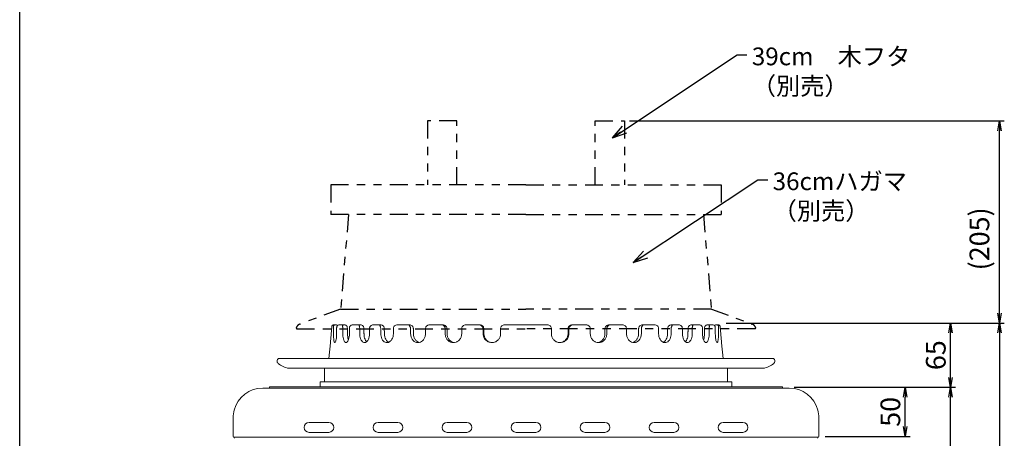
# Model space of a CAD drawing. Extents: x 7034 to 10085, y -42773 to -40657.
# Drawn here: x 7034 to 8033, y -41995 to -41570 of the extents above; entities that cross this region are included whole.
import ezdxf

# ---------------------------------------------------------------- set-up
doc = ezdxf.new("R2010")
doc.units = 0
doc.header["$MEASUREMENT"] = 0
doc.header["$PDMODE"] = 3
doc.linetypes.add('PHANTOM2', pattern=[10, 3, -1.4, 1.4, -1.4, 1.4, -1.4])
doc.layers.get('0').update_dxf_attribs({"color": 71, "linetype": 'CONTINUOUS'})
doc.layers.get('Defpoints').update_dxf_attribs({"linetype": 'CONTINUOUS'})
doc.layers.add('SUNPOU', color=3, linetype='CONTINUOUS')
doc.layers.add('WAKU', color=5, linetype='CONTINUOUS')
doc.styles.get("Standard").update_dxf_attribs({"font": 'romans.shx', "bigfont": 'extfont.shx'})
doc.dimstyles.new('IMCADLT', dxfattribs={"dimscale": 3, "dimtxt": 3, "dimasz": 2.5, "dimexe": 1, "dimexo": 1, "dimgap": 1, "dimtad": 3, "dimdsep": 46, "dimtxsty": 'STANDARD', "dimblk1": 'ARROW', "dimblk2": 'ARROW', "dimsah": 1, "dimcen": 0, "dimadec": 0, "dimazin": 0, "dimtfac": 0.45, "dimtmove": 0, "dimatfit": 1, "dimldrblk": 'ARROW', "dimfxl": 1, "dimtolj": 1, "dimarcsym": 0})
doc.dimstyles.new('IMCADLT$0', dxfattribs={"dimtxt": 4, "dimasz": 2.5, "dimexe": 1, "dimexo": 1, "dimgap": 1, "dimtad": 3, "dimdsep": 46, "dimtxsty": 'STANDARD', "dimblk1": 'OPEN', "dimblk2": 'OPEN', "dimsah": 1, "dimcen": 0, "dimadec": 0, "dimazin": 0, "dimtfac": 0.45, "dimtmove": 0, "dimatfit": 3, "dimldrblk": 'OPEN', "dimfxl": 1, "dimtolj": 1, "dimarcsym": 0})

# ---------------------------------------------------------------- blocks, each defined once
blk = doc.blocks.new('_OPEN')
at = {"color": 0, "linetype": 'ByBlock'}
for p, q in [((-1, 0.167), (0, 0)), ((0, 0), (-1, -0.167)), ((0, 0), (-1, 0))]:
    blk.add_line(p, q, dxfattribs=at)
blk = doc.blocks.new('*D20')
at = {"layer": 'Defpoints', "color": 0}
for p in [(7814.43, -41942.99), (7978.04, -41942.99), (7828.03, -42317.99)]:
    blk.add_point(p, dxfattribs=at)
at = {"layer": 'SUNPOU', "color": 0, "lineweight": -2}
for p, q in [((7819.43, -41942.99), (7983.04, -41942.99)), ((7978.04, -42307.99), (7978.04, -41952.99)), ((7833.03, -42317.99), (7983.04, -42317.99))]:
    blk.add_line(p, q, dxfattribs=at)
at = {"layer": 'SUNPOU', "color": 0, "lineweight": -2, "xscale": 10, "yscale": 10, "zscale": 10}
for p, rotation in [((7978.04, -41942.99), 90), ((7978.04, -42317.99), 270)]:
    blk.add_blockref('_OPEN', p, dxfattribs=dict(at, rotation=rotation))
at = {"layer": 'SUNPOU', "color": 0, "insert": (7963.04, -42132.77), "char_height": 20, "attachment_point": 5, "rotation": 90}
blk.add_mtext('\\A1;375', dxfattribs=at)
blk = doc.blocks.new('*D21')
at = {"layer": 'Defpoints', "color": 0}
for p in [(7745.41, -41877.99), (7978.04, -41877.99), (7814.43, -41942.99)]:
    blk.add_point(p, dxfattribs=at)
at = {"layer": 'SUNPOU', "color": 0, "lineweight": -2}
for p, q in [((7750.41, -41877.99), (7983.04, -41877.99)), ((7978.04, -41932.99), (7978.04, -41887.99)), ((7819.43, -41942.99), (7983.04, -41942.99))]:
    blk.add_line(p, q, dxfattribs=at)
at = {"layer": 'SUNPOU', "color": 0, "lineweight": -2, "xscale": 10, "yscale": 10, "zscale": 10}
for p, rotation in [((7978.04, -41877.99), 90), ((7978.04, -41942.99), 270)]:
    blk.add_blockref('_OPEN', p, dxfattribs=dict(at, rotation=rotation))
at = {"layer": 'SUNPOU', "color": 0, "insert": (7963.04, -41910.49), "char_height": 20, "attachment_point": 5, "rotation": 90}
blk.add_mtext('\\A1;65', dxfattribs=at)
blk = doc.blocks.new('*D22')
at = {"layer": 'Defpoints', "color": 0}
for p in [(7814.74, -41877.99), (7888.86, -42317.99), (8027.55, -42317.99)]:
    blk.add_point(p, dxfattribs=at)
at = {"layer": 'SUNPOU', "color": 0, "lineweight": -2}
for p, q in [((7819.74, -41877.99), (8032.55, -41877.99)), ((8027.55, -41887.99), (8027.55, -42307.99)), ((7893.86, -42317.99), (8032.55, -42317.99))]:
    blk.add_line(p, q, dxfattribs=at)
at = {"layer": 'SUNPOU', "color": 0, "lineweight": -2, "xscale": 10, "yscale": 10, "zscale": 10}
for p, rotation in [((8027.55, -41877.99), 90), ((8027.55, -42317.99), 270)]:
    blk.add_blockref('_OPEN', p, dxfattribs=dict(at, rotation=rotation))
at = {"layer": 'SUNPOU', "color": 0, "insert": (8012.55, -42108.86), "char_height": 20, "attachment_point": 5, "rotation": 90}
blk.add_mtext('\\A1;440', dxfattribs=at)
blk = doc.blocks.new('*D25')
at = {"layer": 'Defpoints', "color": 0}
for p in [(7647.43, -41672.99), (8027.55, -41672.99), (7809.74, -41877.99)]:
    blk.add_point(p, dxfattribs=at)
at = {"layer": 'SUNPOU', "color": 0, "lineweight": -2}
for p, q in [((7652.43, -41672.99), (8032.55, -41672.99)), ((8027.55, -41867.99), (8027.55, -41682.99)), ((7814.74, -41877.99), (8032.55, -41877.99))]:
    blk.add_line(p, q, dxfattribs=at)
at = {"layer": 'SUNPOU', "color": 0, "lineweight": -2, "xscale": 10, "yscale": 10, "zscale": 10}
for p, rotation in [((8027.55, -41672.99), 90), ((8027.55, -41877.99), 270)]:
    blk.add_blockref('_OPEN', p, dxfattribs=dict(at, rotation=rotation))
at = {"layer": 'SUNPOU', "color": 0, "insert": (8007.32, -41792.54), "char_height": 20, "attachment_point": 5, "rotation": 90}
blk.add_mtext('(\\A1;205)', dxfattribs=at)
blk = doc.blocks.new('ARROW')
for p, q in [((0, 0), (-1.5, 0.402)), ((0, 0), (-1.5, -0.402)), ((-1, 0), (0, 0))]:
    blk.add_line(p, q)
blk = doc.blocks.new('*D26')
at = {"layer": 'Defpoints', "color": 0}
for p in [(7814.43, -41942.99), (7932, -41942.99), (7845.93, -41992.99)]:
    blk.add_point(p, dxfattribs=at)
at = {"layer": 'SUNPOU', "color": 0, "lineweight": -2}
for p, q in [((7819.43, -41942.99), (7937, -41942.99)), ((7932, -41982.99), (7932, -41952.99)), ((7850.93, -41992.99), (7937, -41992.99))]:
    blk.add_line(p, q, dxfattribs=at)
at = {"layer": 'SUNPOU', "color": 0, "lineweight": -2, "xscale": 10, "yscale": 10, "zscale": 10}
for p, rotation in [((7932, -41942.99), 90), ((7932, -41992.99), 270)]:
    blk.add_blockref('_OPEN', p, dxfattribs=dict(at, rotation=rotation))
at = {"layer": 'SUNPOU', "color": 0, "insert": (7917, -41967.99), "char_height": 20, "attachment_point": 5, "rotation": 90}
blk.add_mtext('\\A1;50', dxfattribs=at)

msp = doc.modelspace()

# ---------------------------------------------------------------- linework, layer by layer
at = {"color": 2, "linetype": 'PHANTOM2', "ltscale": 6}
for p, q in [((7477.43, -41672.79), (7447.43, -41672.79)), ((7447.43, -41672.79), (7447.43, -41737.79)), ((7477.43, -41737.79), (7477.43, -41672.79)), ((7617.43, -41672.79), (7647.43, -41672.79)), ((7617.43, -41737.79), (7617.43, -41672.79)), ((7647.43, -41672.79), (7647.43, -41737.79)), ((7547.43, -41737.79), (7349.43, -41737.79)), ((7349.43, -41737.79), (7349.43, -41767.79)), ((7547.43, -41737.79), (7745.43, -41737.79)), ((7745.43, -41737.79), (7745.43, -41767.79)), ((7547.43, -41767.79), (7349.43, -41767.79)), ((7367.43, -41767.79), (7359.43, -41863.79)), ((7547.43, -41767.79), (7367.43, -41767.79)), ((7547.43, -41767.79), (7727.43, -41767.79)), ((7547.43, -41767.79), (7745.43, -41767.79)), ((7727.43, -41767.79), (7735.43, -41863.79)), ((7359.43, -41863.79), (7318.27, -41878.91)), ((7359.43, -41863.79), (7547.43, -41863.79)), ((7735.43, -41863.79), (7547.43, -41863.79)), ((7735.43, -41863.79), (7776.58, -41878.91)), ((7315.07, -41883.79), (7547.43, -41883.79)), ((7779.78, -41883.79), (7547.43, -41883.79))]:
    msp.add_line(p, q, dxfattribs=at)
at = {"color": 7, "linetype": 'Continuous', "lineweight": 15}
for p, q in [((7350.4, -41881.79), (7349.25, -41897.01)), ((7353.64, -41879.79), (7352.52, -41879.79)), ((7353.64, -41879.79), (7354.65, -41879.79)), ((7362.21, -41879.79), (7358.29, -41879.79)), ((7362.21, -41879.79), (7363.17, -41879.79)), ((7378.49, -41879.79), (7371.93, -41879.79)), ((7378.49, -41879.79), (7379.35, -41879.79)), ((7398.9, -41879.79), (7392.86, -41879.79)), ((7398.9, -41879.79), (7399.62, -41879.79)), ((7428.29, -41879.79), (7417.33, -41879.79)), ((7428.29, -41879.79), (7428.86, -41879.79)), ((7462.57, -41879.79), (7450.04, -41879.79)), ((7462.57, -41879.79), (7462.95, -41879.79)), ((7500.32, -41879.79), (7486.74, -41879.79)), ((7500.32, -41879.79), (7500.49, -41879.79)), ((7539.99, -41879.79), (7525.92, -41879.79)), ((7539.99, -41879.79), (7547.43, -41879.79)), ((7554.86, -41879.79), (7547.43, -41879.79)), ((7554.86, -41879.79), (7568.93, -41879.79)), ((7594.54, -41879.79), (7594.36, -41879.79)), ((7594.54, -41879.79), (7608.11, -41879.79)), ((7632.29, -41879.79), (7631.9, -41879.79)), ((7632.29, -41879.79), (7644.81, -41879.79)), ((7666.56, -41879.79), (7665.99, -41879.79)), ((7666.56, -41879.79), (7677.52, -41879.79)), ((7695.96, -41879.79), (7695.23, -41879.79)), ((7695.96, -41879.79), (7701.99, -41879.79)), ((7716.36, -41879.79), (7715.5, -41879.79)), ((7716.36, -41879.79), (7722.93, -41879.79)), ((7732.64, -41879.79), (7731.68, -41879.79)), ((7732.64, -41879.79), (7736.56, -41879.79)), ((7741.22, -41879.79), (7740.2, -41879.79)), ((7741.22, -41879.79), (7742.33, -41879.79)), ((7744.45, -41881.79), (7745.6, -41897.01)), ((7352.16, -41888.79), (7352.16, -41883.79)), ((7355.39, -41883.79), (7355.39, -41888.79)), ((7361.64, -41888.79), (7361.64, -41883.79)), ((7368.37, -41883.79), (7368.37, -41888.79)), ((7378.85, -41888.79), (7378.85, -41883.79)), ((7388.8, -41883.79), (7388.8, -41888.79)), ((7400.16, -41888.79), (7400.16, -41883.79)), ((7412.93, -41883.79), (7412.93, -41888.79)), ((7430.42, -41888.79), (7430.42, -41883.79)), ((7445.48, -41883.79), (7445.48, -41888.79)), ((7465.47, -41888.79), (7465.47, -41883.79)), ((7482.2, -41883.79), (7482.2, -41888.79)), ((7503.87, -41888.79), (7503.87, -41883.79)), ((7521.6, -41883.79), (7521.6, -41888.79)), ((7573.26, -41883.79), (7573.26, -41888.79)), ((7590.98, -41888.79), (7590.98, -41883.79)), ((7612.65, -41883.79), (7612.65, -41888.79)), ((7629.39, -41888.79), (7629.39, -41883.79)), ((7649.37, -41883.79), (7649.37, -41888.79)), ((7664.43, -41888.79), (7664.43, -41883.79)), ((7681.92, -41883.79), (7681.92, -41888.79)), ((7694.69, -41888.79), (7694.69, -41883.79)), ((7706.05, -41883.79), (7706.05, -41888.79)), ((7716, -41888.79), (7716, -41883.79)), ((7726.48, -41883.79), (7726.48, -41888.79)), ((7733.21, -41888.79), (7733.21, -41883.79)), ((7739.46, -41883.79), (7739.46, -41888.79)), ((7742.69, -41888.79), (7742.69, -41883.79)), ((7547.43, -41913.79), (7297.16, -41913.79)), ((7547.43, -41913.79), (7797.69, -41913.79)), ((7547.43, -41923.79), (7306.88, -41923.79)), ((7547.43, -41923.79), (7787.98, -41923.79)), ((7547.43, -41937.59), (7338.63, -41937.59)), ((7547.43, -41937.59), (7756.23, -41937.59)), ((7280.43, -41943.79), (7814.43, -41943.79)), ((7287.43, -41942.59), (7547.43, -41942.59)), ((7287.43, -41943.79), (7547.43, -41943.79)), ((7807.43, -41942.59), (7547.43, -41942.59)), ((7807.43, -41943.79), (7547.43, -41943.79)), ((7251.53, -41966.11), (7251.43, -41966.11)), ((7843.43, -41966.11), (7843.33, -41966.11)), ((7250.43, -41973.79), (7250.43, -41992.79)), ((7347.43, -41978.79), (7327.43, -41978.79)), ((7417.43, -41978.79), (7397.43, -41978.79)), ((7487.43, -41978.79), (7467.43, -41978.79)), ((7557.43, -41978.79), (7537.43, -41978.79)), ((7627.43, -41978.79), (7607.43, -41978.79)), ((7697.43, -41978.79), (7677.43, -41978.79)), ((7767.43, -41978.79), (7747.43, -41978.79)), ((7844.43, -41973.79), (7844.43, -41992.79)), ((7347.43, -41988.79), (7327.43, -41988.79)), ((7417.43, -41988.79), (7397.43, -41988.79)), ((7487.43, -41988.79), (7467.43, -41988.79)), ((7537.43, -41988.79), (7557.43, -41988.79)), ((7627.43, -41988.79), (7607.43, -41988.79)), ((7697.43, -41988.79), (7677.43, -41988.79)), ((7767.43, -41988.79), (7747.43, -41988.79)), ((7251.43, -41993.79), (7251.53, -41993.79)), ((7843.33, -41993.79), (7251.53, -41993.79)), ((7843.43, -41993.79), (7843.33, -41993.79))]:
    msp.add_line(p, q, dxfattribs=at)
at = {"color": 2, "linetype": 'PHANTOM2', "ltscale": 6}
for centre, radius, start, end in [((7320.03, -41884.51), 5.86, 107.43226, 161.99358), ((7774.82, -41884.51), 5.86, 18.00642, 72.56774), ((7315.21, -41882.89), 0.785, 165.35044, 209.40305), ((7315.74, -41882.54), 1.42, 211.12357, 241.60259), ((7779.11, -41882.54), 1.42, 298.39741, 328.87643), ((7779.64, -41882.89), 0.785, 330.59695, 14.64956)]:
    msp.add_arc(centre, radius, start, end, dxfattribs=at)
at = {"color": 7, "linetype": 'Continuous', "lineweight": 15}
for centre, radius, start, end in [((7297.92, -41916.51), 3, 121.66737, 233.45868), ((7310.53, -41901.47), 22.62, 230.4877, 260.70664), ((7297.16, -41915.89), 2.09, 90, 112.82891), ((7784.32, -41901.47), 22.62, 279.29336, 309.5123), ((7797.69, -41915.89), 2.09, 67.17109, 90), ((7796.93, -41916.51), 3, 306.54132, 58.33263), ((7280.43, -41973.79), 30, 90, 165.16489), ((7814.43, -41973.79), 30, 14.83511, 90), ((7280.43, -41973.79), 30, 165.16489, 180), ((7814.43, -41973.79), 30, 0, 14.83511), ((7327.43, -41983.79), 5, 90, 270), ((7347.43, -41983.79), 5, 270, 90), ((7397.43, -41983.79), 5, 90, 270), ((7417.43, -41983.79), 5, 270, 90), ((7467.43, -41983.79), 5, 90, 270), ((7487.43, -41983.79), 5, 270, 90), ((7537.43, -41983.79), 5, 90, 270), ((7557.43, -41983.79), 5, 270, 90), ((7607.43, -41983.79), 5, 90, 270), ((7627.43, -41983.79), 5, 270, 90), ((7677.43, -41983.79), 5, 90, 270), ((7697.43, -41983.79), 5, 270, 90), ((7747.43, -41983.79), 5, 90, 270), ((7767.43, -41983.79), 5, 270, 90), ((7251.43, -41992.79), 1, 180, 270), ((7252.93, -41994.79), 1, 90, 180), ((7841.93, -41994.79), 1, 0, 90), ((7843.43, -41992.79), 1, 270, 0)]:
    msp.add_arc(centre, radius, start, end, dxfattribs=at)
for points, knots in [([(7352.52, -41879.79), (7352.52, -41879.79), (7352.12, -41879.79), (7351.45, -41879.97), (7350.75, -41880.62), (7350.45, -41881.24), (7350.41, -41881.65), (7350.4, -41881.79)], [0, 0, 0, 0, 0.002646, 0.426255, 0.698881, 0.894747, 1, 1, 1, 1]), ([(7352.09, -41881.79), (7352.1, -41881.51), (7352.13, -41880.89), (7352.59, -41880.18), (7353.13, -41879.84), (7353.52, -41879.79), (7353.63, -41879.79), (7353.64, -41879.79)], [0, 0, 0, 0, 0.213634, 0.469521, 0.840296, 0.997354, 1, 1, 1, 1]), ([(7352.16, -41883.79), (7352.16, -41883.34), (7352.15, -41882.64), (7352.11, -41882.02), (7352.09, -41881.79)], [0, 0, 0, 0, 0.642964, 1, 1, 1, 1]), ([(7354.65, -41879.79), (7354.65, -41879.79), (7355.08, -41879.79), (7355.73, -41879.9), (7356.2, -41880.35), (7356.34, -41880.48)], [0, 0, 0, 0, 0.004752, 0.708163, 1, 1, 1, 1]), ([(7355.51, -41881.79), (7355.47, -41882.16), (7355.4, -41882.8), (7355.39, -41883.5), (7355.39, -41883.79)], [0, 0, 0, 0, 0.579133, 1, 1, 1, 1]), ([(7358.29, -41879.79), (7358.29, -41879.79), (7357.79, -41879.79), (7356.94, -41879.97), (7356.05, -41880.62), (7355.62, -41881.24), (7355.54, -41881.65), (7355.51, -41881.79)], [0, 0, 0, 0, 0.002645, 0.426254, 0.69888, 0.894747, 1, 1, 1, 1]), ([(7361.47, -41881.79), (7361.44, -41881.51), (7361.38, -41880.89), (7361.6, -41880.18), (7361.91, -41879.84), (7362.14, -41879.79), (7362.21, -41879.79), (7362.21, -41879.79)], [0, 0, 0, 0, 0.213634, 0.46952, 0.840295, 0.997353, 1, 1, 1, 1]), ([(7361.64, -41883.79), (7361.63, -41883.34), (7361.61, -41882.64), (7361.51, -41882.02), (7361.47, -41881.79)], [0, 0, 0, 0, 0.642964, 1, 1, 1, 1]), ([(7363.17, -41879.79), (7363.17, -41879.79), (7363.69, -41879.79), (7364.57, -41879.97), (7365.53, -41880.62), (7365.99, -41881.25), (7366.1, -41881.64), (7366.13, -41881.76)], [0, 0, 0, 0, 0.00277, 0.412934, 0.698159, 0.906405, 1, 1, 1, 1]), ([(7366.13, -41881.76), (7366.2, -41882.17), (7366.31, -41882.82), (7366.34, -41883.53), (7366.34, -41883.79)], [0, 0, 0, 0, 0.632064, 1, 1, 1, 1]), ([(7368.59, -41881.79), (7368.52, -41882.16), (7368.39, -41882.8), (7368.38, -41883.5), (7368.37, -41883.79)], [0, 0, 0, 0, 0.579132, 1, 1, 1, 1]), ([(7371.93, -41879.79), (7371.92, -41879.79), (7371.34, -41879.79), (7370.36, -41879.97), (7369.3, -41880.62), (7368.77, -41881.24), (7368.64, -41881.65), (7368.59, -41881.79)], [0, 0, 0, 0, 0.002647, 0.426256, 0.69888, 0.894746, 1, 1, 1, 1]), ([(7378.58, -41881.79), (7378.51, -41881.51), (7378.36, -41880.89), (7378.35, -41880.18), (7378.41, -41879.84), (7378.48, -41879.79), (7378.49, -41879.79), (7378.49, -41879.79)], [0, 0, 0, 0, 0.213633, 0.46952, 0.840295, 0.997353, 1, 1, 1, 1]), ([(7378.85, -41883.79), (7378.83, -41883.34), (7378.8, -41882.64), (7378.63, -41882.02), (7378.58, -41881.79)], [0, 0, 0, 0, 0.642963, 1, 1, 1, 1]), ([(7379.35, -41879.79), (7379.36, -41879.79), (7379.93, -41879.79), (7380.92, -41879.97), (7382.02, -41880.62), (7382.57, -41881.25), (7382.72, -41881.64), (7382.76, -41881.76)], [0, 0, 0, 0, 0.0027733, 0.4129348, 0.6981588, 0.9064051, 1, 1, 1, 1]), ([(7382.76, -41881.76), (7382.87, -41882.17), (7383.04, -41882.82), (7383.06, -41883.53), (7383.07, -41883.79)], [0, 0, 0, 0, 0.632063, 1, 1, 1, 1]), ([(7389.12, -41881.79), (7389.01, -41882.16), (7388.83, -41882.8), (7388.81, -41883.5), (7388.8, -41883.79)], [0, 0, 0, 0, 0.579133, 1, 1, 1, 1]), ([(7392.86, -41879.79), (7392.86, -41879.79), (7392.21, -41879.79), (7391.14, -41879.97), (7389.96, -41880.62), (7389.35, -41881.24), (7389.18, -41881.65), (7389.12, -41881.79)], [0, 0, 0, 0, 0.002646, 0.426256, 0.698881, 0.894747, 1, 1, 1, 1]), ([(7399.8, -41881.79), (7399.7, -41881.51), (7399.47, -41880.89), (7399.22, -41880.18), (7399.04, -41879.84), (7398.93, -41879.79), (7398.9, -41879.79), (7398.9, -41879.79)], [0, 0, 0, 0, 0.213634, 0.46952, 0.840295, 0.997353, 1, 1, 1, 1]), ([(7399.62, -41879.79), (7399.63, -41879.79), (7400.24, -41879.79), (7401.3, -41879.97), (7402.49, -41880.62), (7403.1, -41881.25), (7403.28, -41881.64), (7403.34, -41881.76)], [0, 0, 0, 0, 0.002771, 0.412934, 0.698158, 0.906405, 1, 1, 1, 1]), ([(7400.16, -41883.79), (7400.14, -41883.34), (7400.1, -41882.64), (7399.88, -41882.02), (7399.8, -41881.79)], [0, 0, 0, 0, 0.642964, 1, 1, 1, 1]), ([(7403.34, -41881.76), (7403.48, -41882.17), (7403.69, -41882.82), (7403.73, -41883.53), (7403.74, -41883.79)], [0, 0, 0, 0, 0.632064, 1, 1, 1, 1]), ([(7413.33, -41881.79), (7413.2, -41882.16), (7412.97, -41882.8), (7412.94, -41883.5), (7412.93, -41883.79)], [0, 0, 0, 0, 0.579133, 1, 1, 1, 1]), ([(7417.33, -41879.79), (7417.33, -41879.79), (7416.65, -41879.79), (7415.53, -41879.97), (7414.27, -41880.62), (7413.61, -41881.24), (7413.4, -41881.65), (7413.33, -41881.79)], [0, 0, 0, 0, 0.002646, 0.426255, 0.69888, 0.894746, 1, 1, 1, 1]), ([(7429.99, -41881.79), (7429.85, -41881.51), (7429.55, -41880.89), (7429.08, -41880.18), (7428.65, -41879.84), (7428.38, -41879.79), (7428.29, -41879.79), (7428.29, -41879.79)], [0, 0, 0, 0, 0.213633, 0.469522, 0.840296, 0.997354, 1, 1, 1, 1]), ([(7428.86, -41879.79), (7428.86, -41879.79), (7429.49, -41879.79), (7430.57, -41879.97), (7431.8, -41880.62), (7432.45, -41881.25), (7432.66, -41881.64), (7432.73, -41881.76)], [0, 0, 0, 0, 0.002771, 0.412934, 0.698159, 0.906405, 1, 1, 1, 1]), ([(7430.42, -41883.79), (7430.39, -41883.34), (7430.34, -41882.64), (7430.08, -41882.02), (7429.99, -41881.79)], [0, 0, 0, 0, 0.642964, 1, 1, 1, 1]), ([(7432.73, -41881.76), (7432.89, -41882.17), (7433.15, -41882.82), (7433.18, -41883.53), (7433.2, -41883.79)], [0, 0, 0, 0, 0.632064, 1, 1, 1, 1]), ([(7445.94, -41881.79), (7445.78, -41882.17), (7445.52, -41882.81), (7445.49, -41883.51), (7445.48, -41883.79)], [0, 0, 0, 0, 0.596898, 1, 1, 1, 1]), ([(7450.04, -41879.79), (7450.04, -41879.79), (7449.36, -41879.79), (7448.23, -41879.97), (7446.95, -41880.62), (7446.26, -41881.24), (7446.02, -41881.65), (7445.94, -41881.79)], [0, 0, 0, 0, 0.002645, 0.426255, 0.69888, 0.894747, 1, 1, 1, 1]), ([(7464.98, -41881.79), (7464.82, -41881.51), (7464.46, -41880.89), (7463.77, -41880.18), (7463.13, -41879.84), (7462.7, -41879.79), (7462.57, -41879.79), (7462.57, -41879.79)], [0, 0, 0, 0, 0.213632, 0.46952, 0.840295, 0.997352, 1, 1, 1, 1]), ([(7462.95, -41879.79), (7462.95, -41879.79), (7463.57, -41879.79), (7464.63, -41879.97), (7465.85, -41880.62), (7466.51, -41881.25), (7466.74, -41881.64), (7466.82, -41881.76)], [0, 0, 0, 0, 0.002771, 0.412934, 0.698159, 0.906406, 1, 1, 1, 1]), ([(7465.47, -41883.79), (7465.45, -41883.48), (7465.41, -41882.78), (7465.13, -41882.15), (7464.98, -41881.79)], [0, 0, 0, 0, 0.442052, 1, 1, 1, 1]), ([(7466.82, -41881.76), (7467, -41882.17), (7467.28, -41882.82), (7467.32, -41883.53), (7467.33, -41883.79)], [0, 0, 0, 0, 0.632064, 1, 1, 1, 1]), ([(7482.71, -41881.79), (7482.54, -41882.17), (7482.25, -41882.81), (7482.22, -41883.51), (7482.2, -41883.79)], [0, 0, 0, 0, 0.596898, 1, 1, 1, 1]), ([(7486.74, -41879.79), (7486.74, -41879.79), (7486.08, -41879.79), (7485, -41879.97), (7483.74, -41880.62), (7483.05, -41881.24), (7482.8, -41881.65), (7482.71, -41881.79)], [0, 0, 0, 0, 0.0026467, 0.4262549, 0.6988799, 0.8947466, 1, 1, 1, 1]), ([(7503.35, -41881.79), (7503.16, -41881.51), (7502.76, -41880.89), (7501.9, -41880.18), (7501.06, -41879.84), (7500.49, -41879.79), (7500.32, -41879.79), (7500.32, -41879.79)], [0, 0, 0, 0, 0.213634, 0.469521, 0.840296, 0.997353, 1, 1, 1, 1]), ([(7500.49, -41879.79), (7500.5, -41879.79), (7501.08, -41879.79), (7502.07, -41879.97), (7503.23, -41880.62), (7503.88, -41881.25), (7504.13, -41881.64), (7504.2, -41881.76)], [0, 0, 0, 0, 0.002771, 0.412934, 0.698159, 0.906405, 1, 1, 1, 1]), ([(7503.87, -41883.79), (7503.83, -41883.34), (7503.77, -41882.64), (7503.46, -41882.02), (7503.35, -41881.79)], [0, 0, 0, 0, 0.642964, 1, 1, 1, 1]), ([(7504.2, -41881.76), (7504.39, -41882.17), (7504.7, -41882.82), (7504.73, -41883.53), (7504.75, -41883.79)], [0, 0, 0, 0, 0.632063, 1, 1, 1, 1]), ([(7522.13, -41881.79), (7521.94, -41882.2), (7521.64, -41882.84), (7521.61, -41883.54), (7521.6, -41883.79)], [0, 0, 0, 0, 0.642966, 1, 1, 1, 1]), ([(7525.92, -41879.79), (7525.92, -41879.79), (7525.32, -41879.79), (7524.31, -41879.97), (7523.14, -41880.62), (7522.48, -41881.24), (7522.22, -41881.65), (7522.13, -41881.79)], [0, 0, 0, 0, 0.002647, 0.426255, 0.69888, 0.894747, 1, 1, 1, 1]), ([(7568.93, -41879.79), (7568.94, -41879.79), (7569.54, -41879.79), (7570.54, -41879.97), (7571.71, -41880.62), (7572.38, -41881.24), (7572.63, -41881.65), (7572.73, -41881.79)], [0, 0, 0, 0, 0.002647, 0.426255, 0.69888, 0.894747, 1, 1, 1, 1]), ([(7572.73, -41881.79), (7572.92, -41882.2), (7573.21, -41882.84), (7573.25, -41883.54), (7573.26, -41883.79)], [0, 0, 0, 0, 0.642966, 1, 1, 1, 1]), ([(7590.65, -41881.76), (7590.46, -41882.17), (7590.15, -41882.82), (7590.12, -41883.53), (7590.1, -41883.79)], [0, 0, 0, 0, 0.632063, 1, 1, 1, 1]), ([(7594.36, -41879.79), (7594.35, -41879.79), (7593.77, -41879.79), (7592.78, -41879.97), (7591.62, -41880.62), (7590.97, -41881.25), (7590.73, -41881.64), (7590.65, -41881.76)], [0, 0, 0, 0, 0.002771, 0.412934, 0.698159, 0.906405, 1, 1, 1, 1]), ([(7590.98, -41883.79), (7591.02, -41883.34), (7591.08, -41882.64), (7591.4, -41882.02), (7591.51, -41881.79)], [0, 0, 0, 0, 0.642964, 1, 1, 1, 1]), ([(7591.51, -41881.79), (7591.69, -41881.51), (7592.09, -41880.89), (7592.95, -41880.18), (7593.79, -41879.84), (7594.36, -41879.79), (7594.53, -41879.79), (7594.54, -41879.79)], [0, 0, 0, 0, 0.213634, 0.469521, 0.840296, 0.997353, 1, 1, 1, 1]), ([(7608.11, -41879.79), (7608.12, -41879.79), (7608.77, -41879.79), (7609.86, -41879.97), (7611.11, -41880.62), (7611.8, -41881.24), (7612.06, -41881.65), (7612.14, -41881.79)], [0, 0, 0, 0, 0.0026467, 0.4262549, 0.6988799, 0.8947466, 1, 1, 1, 1]), ([(7612.14, -41881.79), (7612.31, -41882.17), (7612.6, -41882.81), (7612.64, -41883.51), (7612.65, -41883.79)], [0, 0, 0, 0, 0.596898, 1, 1, 1, 1]), ([(7628.04, -41881.76), (7627.86, -41882.17), (7627.57, -41882.82), (7627.53, -41883.53), (7627.52, -41883.79)], [0, 0, 0, 0, 0.632064, 1, 1, 1, 1]), ([(7631.9, -41879.79), (7631.9, -41879.79), (7631.28, -41879.79), (7630.23, -41879.97), (7629.01, -41880.62), (7628.34, -41881.25), (7628.11, -41881.64), (7628.04, -41881.76)], [0, 0, 0, 0, 0.002771, 0.412934, 0.698159, 0.906406, 1, 1, 1, 1]), ([(7629.39, -41883.79), (7629.4, -41883.48), (7629.44, -41882.78), (7629.72, -41882.15), (7629.87, -41881.79)], [0, 0, 0, 0, 0.442052, 1, 1, 1, 1]), ([(7629.87, -41881.79), (7630.04, -41881.51), (7630.39, -41880.89), (7631.08, -41880.18), (7631.72, -41879.84), (7632.15, -41879.79), (7632.28, -41879.79), (7632.29, -41879.79)], [0, 0, 0, 0, 0.213632, 0.46952, 0.840295, 0.997352, 1, 1, 1, 1]), ([(7644.81, -41879.79), (7644.81, -41879.79), (7645.49, -41879.79), (7646.62, -41879.97), (7647.9, -41880.62), (7648.59, -41881.24), (7648.83, -41881.65), (7648.91, -41881.79)], [0, 0, 0, 0, 0.002645, 0.426255, 0.69888, 0.894747, 1, 1, 1, 1]), ([(7648.91, -41881.79), (7649.07, -41882.17), (7649.33, -41882.81), (7649.36, -41883.51), (7649.37, -41883.79)], [0, 0, 0, 0, 0.596898, 1, 1, 1, 1]), ([(7662.12, -41881.76), (7661.96, -41882.17), (7661.7, -41882.82), (7661.67, -41883.53), (7661.66, -41883.79)], [0, 0, 0, 0, 0.632064, 1, 1, 1, 1]), ([(7665.99, -41879.79), (7665.99, -41879.79), (7665.36, -41879.79), (7664.28, -41879.97), (7663.05, -41880.62), (7662.4, -41881.25), (7662.19, -41881.64), (7662.12, -41881.76)], [0, 0, 0, 0, 0.002771, 0.412934, 0.698159, 0.906405, 1, 1, 1, 1]), ([(7664.43, -41883.79), (7664.46, -41883.34), (7664.51, -41882.64), (7664.77, -41882.02), (7664.87, -41881.79)], [0, 0, 0, 0, 0.642964, 1, 1, 1, 1]), ([(7664.87, -41881.79), (7665, -41881.51), (7665.3, -41880.89), (7665.78, -41880.18), (7666.2, -41879.84), (7666.47, -41879.79), (7666.56, -41879.79), (7666.56, -41879.79)], [0, 0, 0, 0, 0.213633, 0.469522, 0.840296, 0.997354, 1, 1, 1, 1]), ([(7677.52, -41879.79), (7677.52, -41879.79), (7678.2, -41879.79), (7679.32, -41879.97), (7680.58, -41880.62), (7681.24, -41881.24), (7681.45, -41881.65), (7681.53, -41881.79)], [0, 0, 0, 0, 0.002646, 0.426255, 0.69888, 0.894746, 1, 1, 1, 1]), ([(7681.53, -41881.79), (7681.66, -41882.16), (7681.88, -41882.8), (7681.91, -41883.5), (7681.92, -41883.79)], [0, 0, 0, 0, 0.579133, 1, 1, 1, 1]), ([(7691.51, -41881.76), (7691.38, -41882.17), (7691.16, -41882.82), (7691.13, -41883.53), (7691.12, -41883.79)], [0, 0, 0, 0, 0.632064, 1, 1, 1, 1]), ([(7695.23, -41879.79), (7695.22, -41879.79), (7694.61, -41879.79), (7693.55, -41879.97), (7692.37, -41880.62), (7691.76, -41881.25), (7691.57, -41881.64), (7691.51, -41881.76)], [0, 0, 0, 0, 0.002771, 0.412934, 0.698158, 0.906405, 1, 1, 1, 1]), ([(7694.69, -41883.79), (7694.71, -41883.34), (7694.76, -41882.64), (7694.97, -41882.02), (7695.05, -41881.79)], [0, 0, 0, 0, 0.642964, 1, 1, 1, 1]), ([(7695.05, -41881.79), (7695.15, -41881.51), (7695.38, -41880.89), (7695.63, -41880.18), (7695.81, -41879.84), (7695.92, -41879.79), (7695.96, -41879.79), (7695.96, -41879.79)], [0, 0, 0, 0, 0.213634, 0.46952, 0.840295, 0.997353, 1, 1, 1, 1]), ([(7701.99, -41879.79), (7701.99, -41879.79), (7702.64, -41879.79), (7703.71, -41879.97), (7704.89, -41880.62), (7705.5, -41881.24), (7705.68, -41881.65), (7705.74, -41881.79)], [0, 0, 0, 0, 0.002646, 0.426256, 0.698881, 0.894747, 1, 1, 1, 1]), ([(7705.74, -41881.79), (7705.84, -41882.16), (7706.02, -41882.8), (7706.04, -41883.5), (7706.05, -41883.79)], [0, 0, 0, 0, 0.579133, 1, 1, 1, 1]), ([(7712.09, -41881.76), (7711.98, -41882.17), (7711.82, -41882.82), (7711.79, -41883.53), (7711.78, -41883.79)], [0, 0, 0, 0, 0.632063, 1, 1, 1, 1]), ([(7715.5, -41879.79), (7715.49, -41879.79), (7714.92, -41879.79), (7713.93, -41879.97), (7712.83, -41880.62), (7712.29, -41881.25), (7712.14, -41881.64), (7712.09, -41881.76)], [0, 0, 0, 0, 0.0027733, 0.4129348, 0.6981588, 0.9064051, 1, 1, 1, 1]), ([(7716, -41883.79), (7716.02, -41883.34), (7716.05, -41882.64), (7716.22, -41882.02), (7716.28, -41881.79)], [0, 0, 0, 0, 0.642963, 1, 1, 1, 1]), ([(7716.28, -41881.79), (7716.34, -41881.51), (7716.49, -41880.89), (7716.5, -41880.18), (7716.44, -41879.84), (7716.38, -41879.79), (7716.36, -41879.79), (7716.36, -41879.79)], [0, 0, 0, 0, 0.213633, 0.46952, 0.840295, 0.997353, 1, 1, 1, 1]), ([(7722.93, -41879.79), (7722.93, -41879.79), (7723.52, -41879.79), (7724.49, -41879.97), (7725.56, -41880.62), (7726.08, -41881.24), (7726.21, -41881.65), (7726.26, -41881.79)], [0, 0, 0, 0, 0.002647, 0.426256, 0.69888, 0.894746, 1, 1, 1, 1]), ([(7726.26, -41881.79), (7726.33, -41882.16), (7726.46, -41882.8), (7726.48, -41883.5), (7726.48, -41883.79)], [0, 0, 0, 0, 0.579132, 1, 1, 1, 1]), ([(7728.72, -41881.76), (7728.65, -41882.17), (7728.54, -41882.82), (7728.52, -41883.53), (7728.51, -41883.79)], [0, 0, 0, 0, 0.632064, 1, 1, 1, 1]), ([(7731.68, -41879.79), (7731.68, -41879.79), (7731.16, -41879.79), (7730.28, -41879.97), (7729.32, -41880.62), (7728.86, -41881.25), (7728.75, -41881.64), (7728.72, -41881.76)], [0, 0, 0, 0, 0.00277, 0.412934, 0.698159, 0.906405, 1, 1, 1, 1]), ([(7733.39, -41881.79), (7733.41, -41881.51), (7733.47, -41880.89), (7733.25, -41880.18), (7732.94, -41879.84), (7732.71, -41879.79), (7732.64, -41879.79), (7732.64, -41879.79)], [0, 0, 0, 0, 0.213634, 0.46952, 0.840295, 0.997353, 1, 1, 1, 1]), ([(7733.21, -41883.79), (7733.22, -41883.34), (7733.24, -41882.64), (7733.35, -41882.02), (7733.39, -41881.79)], [0, 0, 0, 0, 0.642964, 1, 1, 1, 1]), ([(7736.56, -41879.79), (7736.56, -41879.79), (7737.07, -41879.79), (7737.91, -41879.97), (7738.8, -41880.62), (7739.23, -41881.24), (7739.31, -41881.65), (7739.34, -41881.79)], [0, 0, 0, 0, 0.002645, 0.426254, 0.69888, 0.894747, 1, 1, 1, 1]), ([(7740.2, -41879.79), (7740.2, -41879.79), (7739.77, -41879.79), (7739.13, -41879.9), (7738.65, -41880.35), (7738.51, -41880.48)], [0, 0, 0, 0, 0.004752, 0.708163, 1, 1, 1, 1]), ([(7739.34, -41881.79), (7739.38, -41882.16), (7739.45, -41882.8), (7739.46, -41883.5), (7739.46, -41883.79)], [0, 0, 0, 0, 0.579133, 1, 1, 1, 1]), ([(7742.76, -41881.79), (7742.75, -41881.51), (7742.72, -41880.89), (7742.27, -41880.18), (7741.73, -41879.84), (7741.34, -41879.79), (7741.22, -41879.79), (7741.22, -41879.79)], [0, 0, 0, 0, 0.213634, 0.469521, 0.840296, 0.997354, 1, 1, 1, 1]), ([(7742.33, -41879.79), (7742.33, -41879.79), (7742.74, -41879.79), (7743.41, -41879.97), (7744.1, -41880.62), (7744.4, -41881.24), (7744.44, -41881.65), (7744.45, -41881.79)], [0, 0, 0, 0, 0.002646, 0.426255, 0.698881, 0.894747, 1, 1, 1, 1]), ([(7742.69, -41883.79), (7742.69, -41883.34), (7742.7, -41882.64), (7742.75, -41882.02), (7742.76, -41881.79)], [0, 0, 0, 0, 0.642964, 1, 1, 1, 1]), ([(7355.39, -41888.79), (7355.37, -41889.8), (7355.32, -41891.83), (7354.98, -41894.52), (7354.5, -41896.57), (7353.94, -41897.74), (7353.38, -41897.9), (7352.89, -41897.04), (7352.51, -41895.25), (7352.26, -41892.73), (7352.17, -41890.44), (7352.16, -41889.11), (7352.16, -41888.79)], [0, 0, 0, 0, 0.107298, 0.214594, 0.321958, 0.429366, 0.5367, 0.643958, 0.751255, 0.858648, 0.966042, 1, 1, 1, 1]), ([(7368.37, -41888.79), (7368.33, -41889.8), (7368.24, -41891.83), (7367.61, -41894.52), (7366.69, -41896.57), (7365.57, -41897.74), (7364.42, -41897.9), (7363.35, -41897.04), (7362.48, -41895.25), (7361.88, -41892.73), (7361.66, -41890.44), (7361.65, -41889.11), (7361.64, -41888.79)], [0, 0, 0, 0, 0.1072982, 0.2145939, 0.3219579, 0.4293661, 0.5367004, 0.6439579, 0.751255, 0.858648, 0.9660417, 1, 1, 1, 1]), ([(7366.41, -41888.79), (7366.46, -41889.79), (7366.57, -41891.79), (7366.94, -41893.93), (7367.28, -41894.73), (7367.35, -41894.89)], [0, 0, 0, 0, 0.446876, 0.893773, 1, 1, 1, 1]), ([(7388.8, -41888.79), (7388.74, -41889.8), (7388.62, -41891.83), (7387.71, -41894.52), (7386.39, -41896.57), (7384.77, -41897.74), (7383.07, -41897.9), (7381.47, -41897.04), (7380.14, -41895.25), (7379.22, -41892.73), (7378.88, -41890.44), (7378.86, -41889.11), (7378.85, -41888.79)], [0, 0, 0, 0, 0.107298, 0.214594, 0.321958, 0.429366, 0.5367, 0.643958, 0.751255, 0.858648, 0.966042, 1, 1, 1, 1]), ([(7383.14, -41888.79), (7383.2, -41889.81), (7383.32, -41891.84), (7384.17, -41894.48), (7385.07, -41896.2), (7385.73, -41896.65), (7385.88, -41896.76)], [0, 0, 0, 0, 0.303827, 0.607669, 0.911625, 1, 1, 1, 1]), ([(7412.93, -41888.79), (7412.85, -41889.8), (7412.71, -41891.83), (7411.56, -41894.52), (7409.89, -41896.57), (7407.84, -41897.74), (7405.65, -41897.9), (7403.58, -41897.04), (7401.86, -41895.25), (7400.65, -41892.73), (7400.2, -41890.44), (7400.17, -41889.11), (7400.16, -41888.79)], [0, 0, 0, 0, 0.1072983, 0.2145939, 0.3219579, 0.429366, 0.5367003, 0.6439576, 0.751255, 0.858648, 0.9660417, 1, 1, 1, 1]), ([(7403.79, -41888.79), (7403.87, -41889.81), (7404.02, -41891.83), (7405.11, -41894.5), (7406.56, -41896.48), (7407.75, -41897.06), (7408.27, -41897.31)], [0, 0, 0, 0, 0.265001, 0.530016, 0.79513, 1, 1, 1, 1]), ([(7445.48, -41888.79), (7445.44, -41889.49), (7445.34, -41891.19), (7444.38, -41893.73), (7442.62, -41896.01), (7440.32, -41897.48), (7437.76, -41897.96), (7435.24, -41897.42), (7433.03, -41895.91), (7431.39, -41893.59), (7430.54, -41891.08), (7430.45, -41889.43), (7430.42, -41888.79)], [0, 0, 0, 0, 0.073654, 0.180885, 0.288192, 0.395575, 0.502916, 0.610162, 0.717409, 0.82475, 0.932133, 1, 1, 1, 1]), ([(7433.24, -41888.79), (7433.33, -41889.81), (7433.5, -41891.83), (7434.79, -41894.51), (7436.65, -41896.6), (7438.24, -41897.24), (7439.03, -41897.55)], [0, 0, 0, 0, 0.251043, 0.502099, 0.75325, 1, 1, 1, 1]), ([(7482.2, -41888.79), (7482.16, -41889.49), (7482.05, -41891.19), (7480.99, -41893.73), (7479.06, -41896.01), (7476.51, -41897.48), (7473.68, -41897.96), (7470.87, -41897.42), (7468.4, -41895.91), (7466.55, -41893.59), (7465.6, -41891.08), (7465.5, -41889.43), (7465.47, -41888.79)], [0, 0, 0, 0, 0.073654, 0.180885, 0.288192, 0.395575, 0.502915, 0.610162, 0.717409, 0.82475, 0.932133, 1, 1, 1, 1]), ([(7467.36, -41888.79), (7467.46, -41889.8), (7467.65, -41891.82), (7469.08, -41894.53), (7471.19, -41896.52), (7473.19, -41897.59), (7474.41, -41897.61), (7474.69, -41897.62)], [0, 0, 0, 0, 0.2327688, 0.4655493, 0.698418, 0.9314257, 1, 1, 1, 1]), ([(7521.6, -41888.79), (7521.5, -41889.8), (7521.3, -41891.83), (7519.76, -41894.52), (7517.5, -41896.57), (7514.68, -41897.74), (7511.66, -41897.9), (7508.75, -41897.04), (7506.3, -41895.25), (7504.57, -41892.73), (7503.92, -41890.44), (7503.88, -41889.11), (7503.87, -41888.79)], [0, 0, 0, 0, 0.107298, 0.214594, 0.321958, 0.429366, 0.5367, 0.643958, 0.751255, 0.858648, 0.966042, 1, 1, 1, 1]), ([(7504.75, -41883.79), (7504.75, -41884.75), (7504.76, -41886.41), (7504.76, -41888.08), (7504.76, -41888.79)], [0, 0, 0, 0, 0.573165, 1, 1, 1, 1]), ([(7504.76, -41888.79), (7504.86, -41889.8), (7505.06, -41891.82), (7506.58, -41894.53), (7508.82, -41896.53), (7511.15, -41897.64), (7512.65, -41897.65), (7513.16, -41897.65)], [0, 0, 0, 0, 0.221972, 0.443956, 0.666024, 0.888224, 1, 1, 1, 1]), ([(7573.26, -41888.79), (7573.36, -41889.8), (7573.55, -41891.83), (7575.09, -41894.52), (7577.35, -41896.57), (7580.17, -41897.74), (7583.2, -41897.9), (7586.1, -41897.04), (7588.55, -41895.25), (7590.28, -41892.73), (7590.93, -41890.44), (7590.97, -41889.11), (7590.98, -41888.79)], [0, 0, 0, 0, 0.107298, 0.214594, 0.321958, 0.429366, 0.5367, 0.643958, 0.751255, 0.858648, 0.966042, 1, 1, 1, 1]), ([(7590.09, -41888.79), (7589.99, -41889.8), (7589.79, -41891.82), (7588.27, -41894.53), (7586.03, -41896.53), (7583.7, -41897.64), (7582.2, -41897.65), (7581.7, -41897.65)], [0, 0, 0, 0, 0.221972, 0.443956, 0.666024, 0.888224, 1, 1, 1, 1]), ([(7590.1, -41883.79), (7590.1, -41884.75), (7590.1, -41886.41), (7590.09, -41888.08), (7590.09, -41888.79)], [0, 0, 0, 0, 0.573165, 1, 1, 1, 1]), ([(7612.65, -41888.79), (7612.7, -41889.49), (7612.81, -41891.19), (7613.86, -41893.73), (7615.8, -41896.01), (7618.34, -41897.48), (7621.17, -41897.96), (7623.98, -41897.42), (7626.45, -41895.91), (7628.3, -41893.59), (7629.25, -41891.08), (7629.35, -41889.43), (7629.39, -41888.79)], [0, 0, 0, 0, 0.073654, 0.180885, 0.288192, 0.395575, 0.502915, 0.610162, 0.717409, 0.82475, 0.932133, 1, 1, 1, 1]), ([(7627.49, -41888.79), (7627.4, -41889.8), (7627.2, -41891.82), (7625.77, -41894.53), (7623.66, -41896.52), (7621.66, -41897.59), (7620.44, -41897.61), (7620.17, -41897.62)], [0, 0, 0, 0, 0.2327688, 0.4655493, 0.698418, 0.9314257, 1, 1, 1, 1]), ([(7649.37, -41888.79), (7649.42, -41889.49), (7649.52, -41891.19), (7650.47, -41893.73), (7652.23, -41896.01), (7654.53, -41897.48), (7657.09, -41897.96), (7659.61, -41897.42), (7661.82, -41895.91), (7663.46, -41893.59), (7664.31, -41891.08), (7664.4, -41889.43), (7664.43, -41888.79)], [0, 0, 0, 0, 0.073654, 0.180885, 0.288192, 0.395575, 0.502916, 0.610162, 0.717409, 0.82475, 0.932133, 1, 1, 1, 1]), ([(7661.61, -41888.79), (7661.53, -41889.81), (7661.35, -41891.83), (7660.06, -41894.51), (7658.2, -41896.6), (7656.61, -41897.24), (7655.82, -41897.55)], [0, 0, 0, 0, 0.251043, 0.502099, 0.75325, 1, 1, 1, 1]), ([(7681.92, -41888.79), (7682, -41889.8), (7682.15, -41891.83), (7683.29, -41894.52), (7684.96, -41896.57), (7687.02, -41897.74), (7689.2, -41897.9), (7691.27, -41897.04), (7693, -41895.25), (7694.2, -41892.73), (7694.65, -41890.44), (7694.68, -41889.11), (7694.69, -41888.79)], [0, 0, 0, 0, 0.1072983, 0.2145939, 0.3219579, 0.429366, 0.5367003, 0.6439576, 0.751255, 0.858648, 0.9660417, 1, 1, 1, 1]), ([(7691.06, -41888.79), (7690.99, -41889.81), (7690.83, -41891.83), (7689.74, -41894.5), (7688.3, -41896.48), (7687.1, -41897.06), (7686.58, -41897.31)], [0, 0, 0, 0, 0.265001, 0.530016, 0.79513, 1, 1, 1, 1]), ([(7706.05, -41888.79), (7706.11, -41889.8), (7706.23, -41891.83), (7707.14, -41894.52), (7708.46, -41896.57), (7710.08, -41897.74), (7711.79, -41897.9), (7713.39, -41897.04), (7714.71, -41895.25), (7715.63, -41892.73), (7715.97, -41890.44), (7716, -41889.11), (7716, -41888.79)], [0, 0, 0, 0, 0.107298, 0.214594, 0.321958, 0.429366, 0.5367, 0.643958, 0.751255, 0.858648, 0.966042, 1, 1, 1, 1]), ([(7711.72, -41888.79), (7711.65, -41889.81), (7711.53, -41891.84), (7710.68, -41894.48), (7709.78, -41896.2), (7709.12, -41896.65), (7708.97, -41896.76)], [0, 0, 0, 0, 0.303827, 0.607669, 0.911625, 1, 1, 1, 1]), ([(7726.48, -41888.79), (7726.53, -41889.8), (7726.61, -41891.83), (7727.25, -41894.52), (7728.17, -41896.57), (7729.28, -41897.74), (7730.43, -41897.9), (7731.5, -41897.04), (7732.37, -41895.25), (7732.97, -41892.73), (7733.19, -41890.44), (7733.2, -41889.11), (7733.21, -41888.79)], [0, 0, 0, 0, 0.1072982, 0.2145939, 0.3219579, 0.4293661, 0.5367004, 0.6439579, 0.751255, 0.858648, 0.9660417, 1, 1, 1, 1]), ([(7728.44, -41888.79), (7728.39, -41889.79), (7728.29, -41891.79), (7727.91, -41893.93), (7727.57, -41894.73), (7727.51, -41894.89)], [0, 0, 0, 0, 0.446876, 0.893773, 1, 1, 1, 1]), ([(7739.46, -41888.79), (7739.49, -41889.8), (7739.53, -41891.83), (7739.87, -41894.52), (7740.35, -41896.57), (7740.91, -41897.74), (7741.47, -41897.9), (7741.96, -41897.04), (7742.34, -41895.25), (7742.59, -41892.73), (7742.68, -41890.44), (7742.69, -41889.11), (7742.69, -41888.79)], [0, 0, 0, 0, 0.107298, 0.214594, 0.321958, 0.429366, 0.5367, 0.643958, 0.751255, 0.858648, 0.966042, 1, 1, 1, 1])]:
    msp.add_open_spline(points, degree=3, knots=knots, dxfattribs=at)
for points in [[(7366.34, -41883.79), (7366.41, -41888.79)], [(7383.07, -41883.79), (7383.14, -41888.79)], [(7403.74, -41883.79), (7403.79, -41888.79)], [(7433.2, -41883.79), (7433.24, -41888.79)], [(7467.33, -41883.79), (7467.36, -41888.79)], [(7627.52, -41883.79), (7627.49, -41888.79)], [(7661.66, -41883.79), (7661.61, -41888.79)], [(7691.12, -41883.79), (7691.06, -41888.79)], [(7711.78, -41883.79), (7711.72, -41888.79)], [(7728.51, -41883.79), (7728.44, -41888.79)], [(7349.25, -41897.01), (7347.43, -41913.79)], [(7745.6, -41897.01), (7747.43, -41913.79)], [(7342.96, -41923.79), (7342.96, -41937.59)], [(7751.89, -41923.79), (7751.89, -41937.59)], [(7338.63, -41937.59), (7338.63, -41942.59)], [(7756.23, -41937.59), (7756.23, -41942.59)], [(7287.43, -41942.59), (7287.43, -41943.79)], [(7807.43, -41942.59), (7807.43, -41943.79)]]:
    msp.add_open_spline(points, degree=1, dxfattribs=at)
at = {"layer": 'WAKU'}
msp.add_line((7033.93, -42772.56), (7033.93, -40657.37), dxfattribs=at)

# ---------------------------------------------------------------- texts
at = {"layer": 'SUNPOU', "char_height": 18, "attachment_point": 1}
for s, insert in [('39cm\u3000木フタ\\P（別売）', (7776.48, -41598.51)), ('36cmハガマ\\P（別売）', (7797.6, -41725.16))]:
    msp.add_mtext(s, dxfattribs=dict(at, insert=insert))

# ---------------------------------------------------------------- dimensions: what is measured, and where the dimension line sits
at = {"layer": 'SUNPOU'}
dim = msp.add_linear_dim(base=(8027.55, -41672.99), p1=(7809.74, -41877.99), p2=(7647.43, -41672.99), angle=270, text='(<>)', dimstyle='IMCADLT$0', override={"dimscale": 5, "dimasz": 2, "dimdec": 1, "dimtm": 0.8, "dimtfac": 0.6, "dimtdec": 1}, dxfattribs=at)
dim.commit()
dim.dimension.update_dxf_attribs({"geometry": '*D25', "text_midpoint": (8027.55, -41792.54), "dimtype": 160})
dim = msp.add_linear_dim(base=(7978.04, -41877.99), p1=(7814.43, -41942.99), p2=(7745.41, -41877.99), angle=90, dimstyle='IMCADLT$0', override={"dimscale": 5, "dimasz": 2, "dimdec": 1, "dimtm": 0.8, "dimtfac": 0.6, "dimtdec": 1, "dimtmove": 1}, dxfattribs=at)
dim.commit()
dim.dimension.update_dxf_attribs({"geometry": '*D21', "text_midpoint": (7963.04, -41910.49)})
for base, p1, p2, override, picture, middle in [((8027.55, -42317.99), (7814.74, -41877.99), (7888.86, -42317.99), {"dimscale": 5, "dimasz": 2, "dimdec": 1, "dimtm": 0.8, "dimtfac": 0.6, "dimtdec": 1}, '*D22', (8027.55, -42108.86)), ((7978.04, -41942.99), (7828.03, -42317.99), (7814.43, -41942.99), {"dimscale": 5, "dimasz": 2, "dimdec": 1, "dimtm": 0.8, "dimtfac": 0.6, "dimtdec": 1}, '*D20', (7978.04, -42132.77)), ((7932, -41942.99), (7845.93, -41992.99), (7814.43, -41942.99), {"dimscale": 5, "dimasz": 2, "dimdec": 1, "dimtm": 0.8, "dimtfac": 0.6, "dimtdec": 1, "dimtmove": 1}, '*D26', (7932, -41967.99))]:
    dim = msp.add_linear_dim(base=base, p1=p1, p2=p2, angle=90, dimstyle='IMCADLT$0', override=override, dxfattribs=at)
    dim.commit()
    dim.dimension.update_dxf_attribs({"geometry": picture, "text_midpoint": middle, "dimtype": 160})

# ---------------------------------------------------------------- leaders
at = {"layer": 'SUNPOU', "annotation_type": 0, "has_hookline": 1, "hookline_direction": 0}
for points, text_width in [([(7635.11, -41689.99), (7761.48, -41606.01), (7771.48, -41606.01)], 152.06), ([(7656.23, -41816.64), (7782.6, -41732.66), (7792.6, -41732.66)], 130.46)]:
    msp.add_leader(points, dimstyle='IMCADLT', override={"dimscale": 5, "dimasz": 2, "dimgap": 1, "dimtad": 0, "dimdec": 1, "dimtm": 0.8, "dimtfac": 0.6, "dimtdec": 1}, dxfattribs=dict(at, text_width=text_width))

doc.saveas('drawing.dxf')
